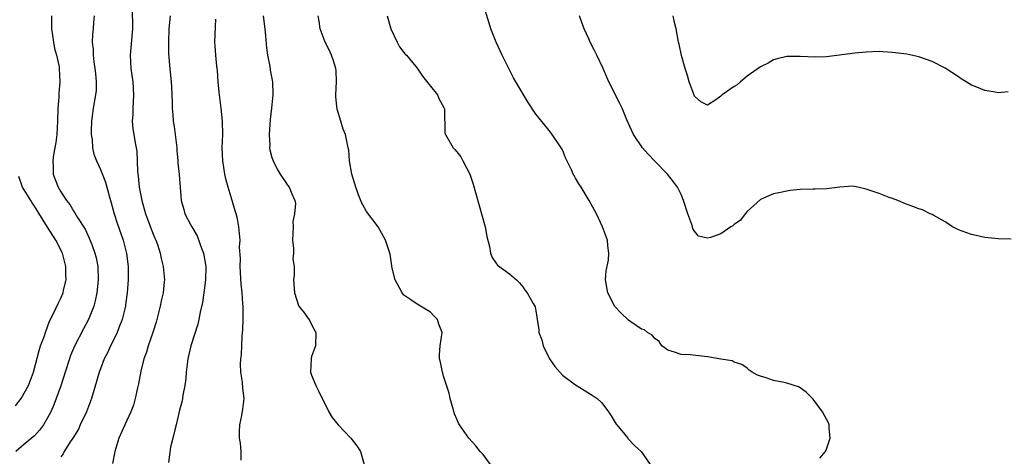
# Model space of a CAD drawing. Units: inches. Extents: x 2556000 to 2559000, y 1509000 to 1512000.
# Drawn here: x 2557647 to 2557796, y 1509810 to 1509876 of the extents above; entities that cross this region are included whole.
import ezdxf

# ---------------------------------------------------------------- set-up
doc = ezdxf.new("R2010")
doc.units = ezdxf.units.IN
doc.header["$MEASUREMENT"] = 0
doc.layers.add('LD25561509_2ft', color=102, linetype='Continuous')

msp = doc.modelspace()

# ---------------------------------------------------------------- linework, layer by layer
at = {"layer": 'LD25561509_2ft'}
for points, elevation in [([(2557768.02, 1509809.98), (2557768.84, 1509811), (2557769, 1509811.32), (2557769.59, 1509813), (2557769.44, 1509814.56), (2557769.41, 1509815), (2557769.3, 1509815.3), (2557768.4, 1509817), (2557767, 1509818.9), (2557766.91, 1509819), (2557765.95, 1509819.95), (2557765, 1509820.62), (2557764.75, 1509820.75), (2557763, 1509821.32), (2557762.59, 1509821.41), (2557761, 1509821.71), (2557759.88, 1509822.12), (2557759, 1509822.37), (2557758.56, 1509822.56), (2557757.77, 1509823), (2557757.31, 1509823.31), (2557757, 1509823.58), (2557756.18, 1509824.18), (2557755, 1509824.53), (2557754.71, 1509824.71), (2557753, 1509824.94), (2557752.74, 1509825), (2557751, 1509825.3), (2557748.36, 1509825.64), (2557747, 1509825.68), (2557745.96, 1509826.04), (2557745, 1509826.31), (2557744.06, 1509827), (2557743.66, 1509827.66), (2557743, 1509828.09), (2557742.62, 1509828.62), (2557741.9, 1509829), (2557741.43, 1509829.43), (2557741, 1509829.53), (2557739.38, 1509830.62), (2557739, 1509830.89), (2557737.92, 1509831.92), (2557736.95, 1509832.95), (2557735.87, 1509835), (2557735.54, 1509837), (2557735.63, 1509838.37), (2557735.96, 1509839.96), (2557736.04, 1509841), (2557735.87, 1509842.13), (2557735.82, 1509843), (2557735.06, 1509845), (2557734.16, 1509847), (2557733.06, 1509849), (2557731.84, 1509851), (2557731.51, 1509851.51), (2557731, 1509852.39), (2557730.77, 1509852.77), (2557730.64, 1509853), (2557730.36, 1509853.64), (2557729.47, 1509855.47), (2557729, 1509856.66), (2557728.83, 1509857), (2557727.46, 1509859), (2557727, 1509859.6), (2557725.46, 1509861.46), (2557725, 1509862.09), (2557723.83, 1509863.83), (2557721.95, 1509867), (2557721.61, 1509867.61), (2557720.89, 1509869), (2557719.87, 1509871), (2557718.96, 1509873), (2557718.17, 1509875), (2557717.89, 1509875.89), (2557716.94, 1509879)], 9496), ([(2557663.83, 1509878.17), (2557663.87, 1509875), (2557663.53, 1509871), (2557663.63, 1509869), (2557663.9, 1509867), (2557664.03, 1509865), (2557663.95, 1509863.95), (2557663.9, 1509863), (2557663.91, 1509862.09), (2557663.82, 1509861), (2557663.92, 1509859.92), (2557664.27, 1509857.73), (2557664.5, 1509856.5), (2557664.6, 1509853.4), (2557664.7, 1509852.7), (2557664.89, 1509851), (2557665.26, 1509849), (2557665.82, 1509847), (2557667, 1509843.91), (2557667.27, 1509843.28), (2557667.41, 1509843), (2557667.64, 1509842.36), (2557668.08, 1509841), (2557668.22, 1509840.22), (2557668.51, 1509839), (2557668.69, 1509837), (2557668.67, 1509836.67), (2557668.51, 1509835), (2557668.22, 1509833.78), (2557668.08, 1509833), (2557667.43, 1509830.57), (2557666.93, 1509829), (2557666.24, 1509827), (2557665.97, 1509826.03), (2557665.6, 1509825), (2557665.15, 1509823.15), (2557664.79, 1509821.21), (2557664.63, 1509820.63), (2557664.28, 1509819), (2557664.02, 1509817.98), (2557663.63, 1509817), (2557662.68, 1509815), (2557661.79, 1509813), (2557661.2, 1509811), (2557660.83, 1509809.17)], 9508), ([(2557651.6, 1509877), (2557651.61, 1509875.61), (2557651.59, 1509875), (2557651.87, 1509873), (2557652.05, 1509872.05), (2557652.33, 1509871), (2557652.73, 1509869.27), (2557652.77, 1509869), (2557652.87, 1509867), (2557652.71, 1509865.29), (2557652.68, 1509864.68), (2557652.56, 1509863), (2557652.52, 1509861), (2557652.41, 1509859), (2557652.23, 1509857.77), (2557651.92, 1509855.91), (2557651.78, 1509855), (2557651.82, 1509854.18), (2557651.84, 1509853), (2557652.17, 1509852.17), (2557652.6, 1509851), (2557653, 1509850.31), (2557653.88, 1509849), (2557654.38, 1509848.38), (2557655, 1509847.35), (2557655.15, 1509847.15), (2557655.55, 1509846.45), (2557656.68, 1509844.68), (2557657.32, 1509843.32), (2557657.68, 1509842.32), (2557658.18, 1509841), (2557658.34, 1509840.34), (2557658.61, 1509839), (2557658.67, 1509837), (2557658.46, 1509835), (2557658.21, 1509833.79), (2557658.01, 1509833), (2557657.21, 1509831), (2557656.42, 1509829.58), (2557655.06, 1509826.94), (2557654.48, 1509825.51), (2557654.3, 1509825), (2557653.68, 1509823), (2557653, 1509820.92), (2557651.95, 1509818.05), (2557651.47, 1509817), (2557651, 1509816.07), (2557650.39, 1509815), (2557649.78, 1509814.22), (2557649, 1509813.37), (2557648.81, 1509813.19), (2557647, 1509811.7), (2557646.19, 1509811)], 9512), ([(2557658.04, 1509877), (2557657.95, 1509875.95), (2557657.89, 1509875), (2557657.81, 1509874.19), (2557657.76, 1509873), (2557657.88, 1509871.88), (2557657.88, 1509871), (2557658, 1509870), (2557658.17, 1509869), (2557658.24, 1509868.24), (2557658.38, 1509867), (2557658.34, 1509865.66), (2557658.28, 1509865), (2557657.92, 1509863), (2557657.8, 1509862.2), (2557657.65, 1509861), (2557657.62, 1509859.62), (2557657.62, 1509859), (2557657.74, 1509858.26), (2557657.81, 1509857), (2557658, 1509856), (2557658.39, 1509855), (2557659, 1509853.68), (2557659.77, 1509851.77), (2557660.31, 1509849.69), (2557660.65, 1509848.65), (2557661.1, 1509847), (2557661.56, 1509845.56), (2557662.46, 1509843), (2557662.98, 1509840.98), (2557663.21, 1509839), (2557663.22, 1509837), (2557663.08, 1509835), (2557662.82, 1509833.18), (2557662.79, 1509833), (2557662.31, 1509831), (2557661.84, 1509829.84), (2557661.54, 1509829), (2557661, 1509827.86), (2557660.55, 1509827), (2557660.06, 1509825.94), (2557659.57, 1509825), (2557659, 1509823.52), (2557658.82, 1509823), (2557658.43, 1509821.57), (2557657.67, 1509819), (2557656.9, 1509817), (2557655.96, 1509815), (2557655.66, 1509814.34), (2557654.83, 1509813), (2557654.43, 1509812.43), (2557653.53, 1509811), (2557653.36, 1509810.64), (2557653, 1509810.16)], 9510), ([(2557669.59, 1509877), (2557669.39, 1509875), (2557669.33, 1509873), (2557669.34, 1509871.34), (2557669.45, 1509869.45), (2557669.71, 1509867), (2557669.77, 1509866.23), (2557669.84, 1509865), (2557669.86, 1509863.86), (2557669.88, 1509863), (2557669.98, 1509861.98), (2557670.05, 1509861), (2557670.2, 1509860.2), (2557670.58, 1509857), (2557670.58, 1509856.58), (2557670.72, 1509855), (2557670.73, 1509854.73), (2557670.93, 1509852.93), (2557671.25, 1509849), (2557671.66, 1509847.66), (2557671.8, 1509847), (2557672.64, 1509845.36), (2557672.84, 1509845), (2557673.66, 1509843.66), (2557674.35, 1509841.65), (2557674.61, 1509841), (2557674.97, 1509839), (2557674.95, 1509837), (2557674.69, 1509835), (2557674.47, 1509833.53), (2557674.1, 1509832.1), (2557673.9, 1509831), (2557673.74, 1509830.26), (2557672.7, 1509827), (2557672.23, 1509825), (2557672, 1509823), (2557671.94, 1509822.06), (2557671.8, 1509821), (2557671.51, 1509819.51), (2557671.44, 1509819), (2557671.37, 1509818.63), (2557671, 1509817.24), (2557670.48, 1509815), (2557670.26, 1509814.26), (2557670, 1509813), (2557669.6, 1509811.61), (2557669.31, 1509809.31)], 9506), ([(2557680.35, 1509809.65), (2557680.34, 1509811), (2557680.23, 1509812.23), (2557680.1, 1509813), (2557680.07, 1509813.93), (2557680.12, 1509815), (2557680.42, 1509816.42), (2557680.6, 1509817.4), (2557680.8, 1509819), (2557680.58, 1509820.58), (2557680.54, 1509821.46), (2557680.27, 1509823), (2557680.21, 1509824.21), (2557680.27, 1509825), (2557680.38, 1509825.62), (2557680.48, 1509828.48), (2557680.58, 1509829.42), (2557680.64, 1509831), (2557680.61, 1509832.61), (2557680.62, 1509833), (2557680.6, 1509833.4), (2557680.46, 1509835), (2557680.32, 1509836.32), (2557680.17, 1509839), (2557680.21, 1509840.21), (2557680.09, 1509841.91), (2557680.16, 1509843), (2557680, 1509845), (2557679.78, 1509846.22), (2557679.58, 1509847), (2557679.43, 1509847.43), (2557678.99, 1509849.01), (2557678.37, 1509851), (2557678.07, 1509852.07), (2557677.86, 1509853), (2557677.53, 1509855), (2557677.45, 1509857), (2557677.54, 1509859), (2557677.52, 1509861), (2557677.31, 1509863), (2557677.04, 1509865), (2557677, 1509865.42), (2557676.85, 1509867), (2557676.72, 1509868.72), (2557676.62, 1509869.38), (2557676.47, 1509871), (2557676.4, 1509872.4), (2557676.32, 1509873), (2557676.5, 1509876.5)], 9504), ([(2557683.65, 1509877), (2557683.94, 1509875), (2557684.04, 1509873.96), (2557684.15, 1509872.15), (2557684.34, 1509871), (2557684.68, 1509869.32), (2557684.74, 1509868.74), (2557685.07, 1509867), (2557685.14, 1509865), (2557684.95, 1509863), (2557684.72, 1509861.28), (2557684.55, 1509859), (2557684.65, 1509857.35), (2557684.64, 1509857), (2557684.68, 1509856.68), (2557685, 1509855.5), (2557685.16, 1509855), (2557685.76, 1509853.76), (2557686.25, 1509853), (2557686.52, 1509852.52), (2557687, 1509851.86), (2557687.33, 1509851.33), (2557687.61, 1509851), (2557688, 1509850), (2557688.44, 1509849), (2557688.54, 1509848.54), (2557688.42, 1509847), (2557688.18, 1509845.82), (2557688.21, 1509845), (2557688.13, 1509843), (2557688.27, 1509841.73), (2557688.24, 1509841), (2557688.17, 1509840.17), (2557688.35, 1509839), (2557688.36, 1509837.64), (2557688.28, 1509837), (2557688.31, 1509836.31), (2557688.43, 1509835), (2557689, 1509833.08), (2557689.05, 1509833), (2557689.95, 1509831.95), (2557690.75, 1509830.75), (2557691, 1509830.21), (2557691.62, 1509829), (2557691.6, 1509827), (2557691, 1509825.36), (2557690.91, 1509825), (2557690.85, 1509823), (2557691, 1509822.56), (2557691.64, 1509821), (2557692.09, 1509820.09), (2557692.58, 1509819), (2557693, 1509818.25), (2557693.59, 1509817), (2557694.13, 1509816.13), (2557695.04, 1509815), (2557696.96, 1509813), (2557697.85, 1509811.85), (2557698.41, 1509811), (2557698.95, 1509809)], 9502), ([(2557718.11, 1509809), (2557717, 1509810.5), (2557716.55, 1509811), (2557715.86, 1509811.86), (2557714.83, 1509813), (2557713.43, 1509815), (2557713.27, 1509815.27), (2557713, 1509815.85), (2557712.66, 1509816.66), (2557712.42, 1509817.58), (2557712.02, 1509819), (2557711.83, 1509819.83), (2557711, 1509822.39), (2557710.87, 1509822.87), (2557710.83, 1509823), (2557710.53, 1509824.53), (2557710.38, 1509825), (2557710.37, 1509825.63), (2557710.46, 1509827), (2557710.77, 1509829), (2557710.27, 1509830.27), (2557710.1, 1509831), (2557709.52, 1509831.52), (2557709, 1509832.07), (2557707.52, 1509833), (2557707, 1509833.28), (2557706.04, 1509833.96), (2557705, 1509834.67), (2557704.7, 1509835), (2557703.67, 1509837), (2557703.23, 1509838.77), (2557702.88, 1509840.88), (2557702.21, 1509843), (2557701.07, 1509845), (2557699.34, 1509847.34), (2557699, 1509847.88), (2557698.59, 1509848.59), (2557698.13, 1509849.87), (2557697.69, 1509851), (2557697.09, 1509853), (2557696.76, 1509855), (2557696.62, 1509856.62), (2557696.56, 1509857), (2557696.12, 1509859), (2557695.8, 1509859.8), (2557695.42, 1509861), (2557694.86, 1509862.86), (2557694.69, 1509864.69), (2557694.68, 1509865), (2557694.79, 1509867), (2557694.72, 1509868.72), (2557694.69, 1509869), (2557694.29, 1509870.29), (2557694.02, 1509871), (2557693.71, 1509871.71), (2557693.06, 1509873), (2557692.32, 1509875), (2557692.16, 1509876.16), (2557692, 1509877)], 9500), ([(2557702.43, 1509877), (2557702.99, 1509875), (2557703.94, 1509873), (2557704.3, 1509872.3), (2557705, 1509871.41), (2557705.19, 1509871.19), (2557705.38, 1509871), (2557707, 1509869.06), (2557707.82, 1509867.82), (2557709, 1509866.32), (2557710.08, 1509865), (2557710.35, 1509864.35), (2557711, 1509863.19), (2557711.05, 1509863.05), (2557711.09, 1509863), (2557711.12, 1509862.88), (2557711.21, 1509859.21), (2557711.27, 1509859), (2557712.43, 1509857), (2557712.72, 1509856.72), (2557713, 1509856.38), (2557713.6, 1509855.6), (2557713.93, 1509855), (2557714.98, 1509852.98), (2557715.48, 1509851.48), (2557717.32, 1509845), (2557717.57, 1509843.57), (2557717.97, 1509842.03), (2557718.11, 1509841), (2557718.36, 1509840.36), (2557719, 1509839.43), (2557719.19, 1509839.19), (2557721, 1509837.91), (2557722.07, 1509837), (2557722.51, 1509836.51), (2557723, 1509835.9), (2557723.35, 1509835.35), (2557723.67, 1509835), (2557724.59, 1509833.41), (2557724.88, 1509832.88), (2557725, 1509832.27), (2557725.43, 1509829.43), (2557725.43, 1509829), (2557725.89, 1509827.89), (2557726.07, 1509827), (2557727.07, 1509825), (2557727.87, 1509823.87), (2557729, 1509822.54), (2557731, 1509821.06), (2557732.29, 1509820.29), (2557733.52, 1509819.52), (2557734.26, 1509819), (2557735, 1509818.34), (2557736.01, 1509817), (2557736.39, 1509816.39), (2557737.13, 1509815.13), (2557737.23, 1509815), (2557738.44, 1509813.56), (2557738.89, 1509813), (2557738.93, 1509812.93), (2557739.9, 1509811.9), (2557740.95, 1509811), (2557742.29, 1509809)], 9498), ([(2557797, 1509843.17), (2557795, 1509843.18), (2557793, 1509843.41), (2557791.68, 1509843.68), (2557791, 1509843.84), (2557790.14, 1509844.14), (2557789, 1509844.56), (2557788.1, 1509845), (2557787, 1509845.77), (2557785.27, 1509846.73), (2557785, 1509846.9), (2557784.74, 1509847), (2557783.57, 1509847.57), (2557783, 1509847.75), (2557782.11, 1509848.11), (2557781, 1509848.51), (2557779.84, 1509849), (2557779, 1509849.32), (2557778.52, 1509849.48), (2557777, 1509850.04), (2557775, 1509850.73), (2557773.76, 1509851), (2557773, 1509851.18), (2557771.04, 1509851.04), (2557769, 1509850.78), (2557767.3, 1509850.7), (2557767, 1509850.71), (2557765, 1509850.66), (2557763.5, 1509850.5), (2557763, 1509850.44), (2557761.81, 1509850.19), (2557761, 1509849.99), (2557760.3, 1509849.7), (2557759, 1509849.13), (2557757, 1509847.35), (2557756.7, 1509847), (2557755.96, 1509846.04), (2557755, 1509845.36), (2557754.81, 1509845.19), (2557754.54, 1509845), (2557753, 1509843.95), (2557751.42, 1509843.42), (2557751, 1509843.32), (2557749.61, 1509843.61), (2557749, 1509844.36), (2557748.74, 1509844.74), (2557748.71, 1509845), (2557748.61, 1509845.39), (2557748.01, 1509847), (2557747.36, 1509849), (2557747, 1509849.92), (2557746.43, 1509851), (2557745.85, 1509851.85), (2557744.93, 1509853), (2557742.98, 1509854.98), (2557742.01, 1509856.01), (2557741.16, 1509857), (2557739.78, 1509859), (2557738.77, 1509861.23), (2557738.04, 1509863), (2557737.72, 1509863.72), (2557736.05, 1509867), (2557735.71, 1509867.71), (2557735.16, 1509869), (2557734.24, 1509871), (2557733.83, 1509871.83), (2557733.23, 1509873), (2557733, 1509873.51), (2557732.28, 1509875), (2557731.96, 1509875.96), (2557731.58, 1509877)], 9494), ([(2557796.53, 1509865.46), (2557795, 1509865.33), (2557794.57, 1509865.43), (2557793, 1509865.66), (2557791.81, 1509866.19), (2557791, 1509866.49), (2557790.16, 1509867), (2557789.42, 1509867.42), (2557789, 1509867.75), (2557787, 1509869.05), (2557785, 1509870.04), (2557783, 1509870.76), (2557781.18, 1509871.18), (2557779, 1509871.45), (2557777.53, 1509871.53), (2557777, 1509871.58), (2557775, 1509871.48), (2557773.3, 1509871.3), (2557769, 1509870.79), (2557767.3, 1509870.7), (2557765, 1509870.81), (2557763, 1509870.81), (2557761.54, 1509870.46), (2557761, 1509870.31), (2557760.18, 1509869.82), (2557759, 1509869.27), (2557757, 1509867.85), (2557755.97, 1509867), (2557755.47, 1509866.53), (2557755, 1509866.29), (2557753.23, 1509865), (2557753, 1509864.79), (2557752.26, 1509864.26), (2557751, 1509863.44), (2557749.95, 1509863.95), (2557749, 1509864.81), (2557748.94, 1509864.94), (2557748.19, 1509867), (2557747.93, 1509867.93), (2557747.58, 1509869), (2557747.03, 1509870.97), (2557746.67, 1509872.67), (2557746.57, 1509873), (2557746.23, 1509875), (2557745.98, 1509875.98), (2557745.79, 1509877)], 9492), ([(2557646.12, 1509817.88), (2557647.01, 1509818.99), (2557648.12, 1509821), (2557648.88, 1509823), (2557649.71, 1509826.29), (2557649.95, 1509827), (2557650.52, 1509828.52), (2557650.67, 1509829), (2557651.29, 1509830.71), (2557651.89, 1509831.89), (2557652.58, 1509833.41), (2557653, 1509834.19), (2557653.35, 1509835), (2557653.43, 1509835.43), (2557653.82, 1509837), (2557653.76, 1509837.76), (2557653.77, 1509839), (2557653.6, 1509839.6), (2557653.25, 1509841), (2557652.25, 1509843), (2557650.97, 1509844.97), (2557649, 1509848.12), (2557648.64, 1509848.64), (2557648.44, 1509849), (2557647.21, 1509851), (2557646.66, 1509852.66)], 9514)]:
    msp.add_lwpolyline(points, dxfattribs=dict(at, elevation=elevation))

doc.saveas('drawing.dxf')
